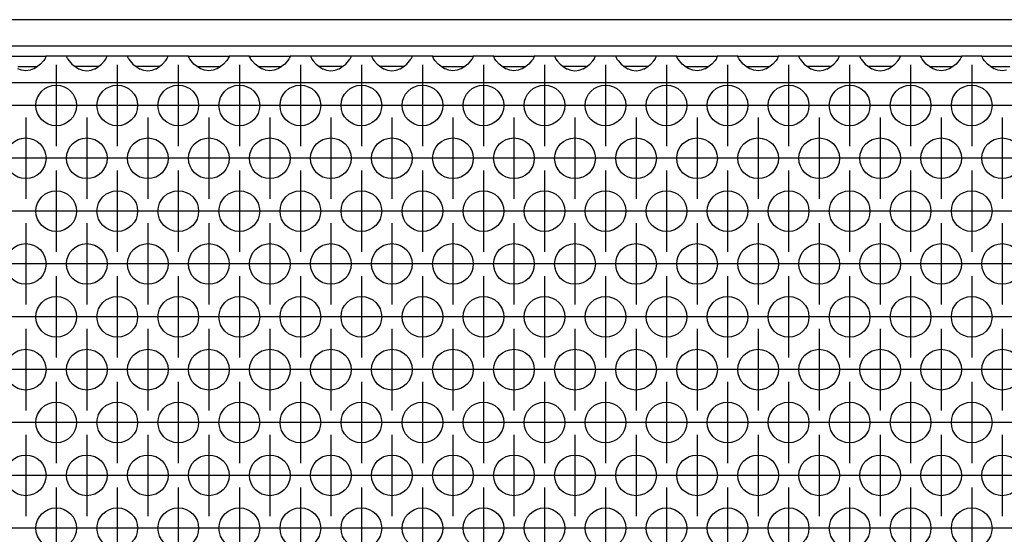
# Model space of a CAD drawing. Units: millimetres. Extents: x 31 to 625, y -33 to 387.
# Drawn here: x 161 to 180, y 176 to 186 of the extents above; entities that cross this region are included whole.
import ezdxf

# ---------------------------------------------------------------- set-up
doc = ezdxf.new("R2010")
doc.units = ezdxf.units.MM
doc.linetypes.add('DOT_CENTER', pattern=[14, 12, -1, 0, -1])
doc.layers.add('1', color=7, linetype='Continuous')

# ---------------------------------------------------------------- blocks, each defined once
blk = doc.blocks.new('frontpaneel_bg63_02__58', base_point=(482.578, 925.683))
at = {"color": 1, "linetype": 'Continuous'}
for p, q in [((1679.578, 928.283), (485.578, 928.283)), ((1679.578, 925.683), (485.578, 925.683))]:
    blk.add_line(p, q, dxfattribs=at)
blk = doc.blocks.new('ansaugblende_lochung_rv4_6_bg63_wandstehend__73', base_point=(492.578, 826.683))
at = {"color": 1, "linetype": 'Continuous'}
for p, q in [((803.092, 924.683), (807.064, 924.683)), ((806.987, 924.468), (806.951, 924.412)), ((806.996, 924.484), (806.987, 924.468)), ((807.064, 924.613), (806.996, 924.484)), ((807.057, 924.6), (807.064, 924.648)), ((809.092, 924.683), (807.064, 924.683)), ((807.064, 924.683), (807.064, 924.648)), ((807.064, 924.648), (807.064, 924.613)), ((807.064, 924.648), (807.064, 924.648)), ((809.092, 924.683), (809.093, 924.648)), ((813.064, 924.683), (809.092, 924.683)), ((809.093, 924.648), (809.099, 924.6)), ((809.093, 924.648), (809.093, 924.613)), ((809.093, 924.613), (809.16, 924.484)), ((809.16, 924.484), (809.17, 924.468)), ((809.17, 924.468), (809.206, 924.412)), ((812.951, 924.412), (812.987, 924.468)), ((812.987, 924.468), (812.996, 924.484)), ((812.996, 924.484), (813.064, 924.613)), ((813.057, 924.6), (813.064, 924.648)), ((813.064, 924.648), (813.064, 924.683)), ((815.092, 924.683), (813.064, 924.683)), ((813.064, 924.648), (813.064, 924.648)), ((813.064, 924.613), (813.064, 924.648)), ((815.092, 924.683), (815.093, 924.648)), ((819.064, 924.683), (815.092, 924.683)), ((815.093, 924.648), (815.099, 924.6)), ((815.093, 924.648), (815.093, 924.613)), ((815.093, 924.613), (815.16, 924.484)), ((815.16, 924.484), (815.17, 924.468)), ((815.17, 924.468), (815.206, 924.412)), ((818.951, 924.412), (818.987, 924.468)), ((818.987, 924.468), (818.996, 924.484)), ((818.996, 924.484), (819.064, 924.613)), ((819.057, 924.6), (819.064, 924.648)), ((821.092, 924.683), (819.064, 924.683)), ((819.064, 924.648), (819.064, 924.683)), ((819.064, 924.648), (819.064, 924.648)), ((819.064, 924.613), (819.064, 924.648)), ((821.093, 924.648), (821.092, 924.683)), ((821.092, 924.683), (825.064, 924.683)), ((821.093, 924.648), (821.099, 924.6)), ((821.093, 924.613), (821.093, 924.648)), ((821.16, 924.484), (821.093, 924.613)), ((821.17, 924.468), (821.16, 924.484)), ((821.206, 924.412), (821.17, 924.468)), ((824.987, 924.468), (824.951, 924.412)), ((824.996, 924.484), (824.987, 924.468)), ((825.064, 924.613), (824.996, 924.484)), ((825.057, 924.6), (825.064, 924.648)), ((827.092, 924.683), (825.064, 924.683)), ((825.064, 924.683), (825.064, 924.648)), ((825.064, 924.648), (825.064, 924.613)), ((825.064, 924.648), (825.064, 924.648)), ((827.093, 924.648), (827.092, 924.683)), ((827.092, 924.683), (831.064, 924.683)), ((827.093, 924.648), (827.099, 924.6)), ((827.093, 924.648), (827.093, 924.648)), ((827.093, 924.648), (827.093, 924.648)), ((827.093, 924.613), (827.093, 924.648)), ((827.16, 924.484), (827.093, 924.613)), ((827.17, 924.468), (827.16, 924.484)), ((827.206, 924.412), (827.17, 924.468)), ((830.987, 924.468), (830.951, 924.412)), ((830.996, 924.484), (830.987, 924.468)), ((831.064, 924.613), (830.996, 924.484)), ((831.057, 924.6), (831.064, 924.648)), ((833.092, 924.683), (831.064, 924.683)), ((831.064, 924.683), (831.064, 924.648)), ((831.064, 924.648), (831.064, 924.613)), ((837.064, 924.683), (833.092, 924.683)), ((833.092, 924.683), (833.093, 924.648)), ((833.093, 924.648), (833.099, 924.6)), ((833.093, 924.648), (833.093, 924.648)), ((833.093, 924.648), (833.093, 924.613)), ((833.093, 924.648), (833.093, 924.648)), ((833.093, 924.613), (833.16, 924.484)), ((833.16, 924.484), (833.17, 924.468)), ((833.17, 924.468), (833.206, 924.412)), ((836.951, 924.412), (836.987, 924.468)), ((836.987, 924.468), (836.996, 924.484)), ((836.996, 924.484), (837.064, 924.613)), ((837.057, 924.6), (837.064, 924.648)), ((839.092, 924.683), (837.064, 924.683)), ((837.064, 924.648), (837.064, 924.683)), ((837.064, 924.613), (837.064, 924.648)), ((839.092, 924.683), (839.093, 924.648)), ((843.064, 924.683), (839.092, 924.683)), ((839.093, 924.648), (839.099, 924.6)), ((839.093, 924.648), (839.093, 924.648)), ((839.093, 924.648), (839.093, 924.613)), ((839.093, 924.648), (839.093, 924.648)), ((839.093, 924.613), (839.16, 924.484)), ((839.16, 924.484), (839.17, 924.468)), ((839.17, 924.468), (839.206, 924.412)), ((842.951, 924.412), (842.987, 924.468)), ((842.987, 924.468), (842.996, 924.484)), ((842.996, 924.484), (843.064, 924.613)), ((843.057, 924.6), (843.064, 924.648)), ((843.064, 924.648), (843.064, 924.683)), ((845.092, 924.683), (843.064, 924.683)), ((843.064, 924.648), (843.064, 924.648)), ((843.064, 924.648), (843.064, 924.648)), ((843.064, 924.613), (843.064, 924.648)), ((845.093, 924.648), (845.092, 924.683)), ((845.092, 924.683), (849.064, 924.683)), ((845.099, 924.6), (845.093, 924.648)), ((845.093, 924.648), (845.093, 924.648)), ((845.093, 924.613), (845.093, 924.648)), ((845.16, 924.484), (845.093, 924.613)), ((845.17, 924.468), (845.16, 924.484)), ((845.206, 924.412), (845.17, 924.468)), ((848.987, 924.468), (848.951, 924.412)), ((848.996, 924.484), (848.987, 924.468)), ((849.064, 924.613), (848.996, 924.484)), ((849.057, 924.6), (849.064, 924.648)), ((849.064, 924.683), (849.064, 924.648)), ((851.092, 924.683), (849.064, 924.683)), ((849.064, 924.648), (849.064, 924.648)), ((849.064, 924.648), (849.064, 924.613)), ((849.064, 924.648), (849.064, 924.648)), ((851.093, 924.648), (851.092, 924.683)), ((851.092, 924.683), (855.064, 924.683)), ((851.093, 924.648), (851.099, 924.6)), ((851.093, 924.648), (851.093, 924.648)), ((851.093, 924.613), (851.093, 924.648)), ((851.16, 924.484), (851.093, 924.613)), ((851.17, 924.468), (851.16, 924.484)), ((851.206, 924.412), (851.17, 924.468)), ((854.987, 924.468), (854.951, 924.412)), ((854.996, 924.484), (854.987, 924.468)), ((855.064, 924.613), (854.996, 924.484)), ((855.057, 924.6), (855.064, 924.648)), ((857.092, 924.683), (855.064, 924.683)), ((855.064, 924.683), (855.064, 924.648)), ((855.064, 924.648), (855.064, 924.648)), ((855.064, 924.648), (855.064, 924.613)), ((855.064, 924.648), (855.064, 924.648)), ((861.064, 924.683), (857.092, 924.683)), ((857.092, 924.683), (857.093, 924.648)), ((857.093, 924.648), (857.099, 924.6)), ((857.093, 924.648), (857.093, 924.613)), ((857.093, 924.648), (857.093, 924.648)), ((857.093, 924.613), (857.16, 924.484)), ((857.16, 924.484), (857.17, 924.468)), ((857.17, 924.468), (857.206, 924.412)), ((860.951, 924.412), (860.987, 924.468)), ((860.987, 924.468), (860.996, 924.484)), ((860.996, 924.484), (861.064, 924.613)), ((861.057, 924.6), (861.064, 924.648)), ((863.092, 924.683), (861.064, 924.683)), ((861.064, 924.648), (861.064, 924.683)), ((861.064, 924.648), (861.064, 924.648)), ((861.064, 924.648), (861.064, 924.648)), ((861.064, 924.613), (861.064, 924.648)), ((863.092, 924.683), (863.093, 924.648)), ((867.064, 924.683), (863.092, 924.683)), ((863.093, 924.648), (863.099, 924.6)), ((863.093, 924.648), (863.093, 924.613)), ((863.093, 924.648), (863.093, 924.648)), ((863.093, 924.613), (863.16, 924.484)), ((863.16, 924.484), (863.17, 924.468)), ((863.17, 924.468), (863.206, 924.412)), ((866.951, 924.412), (866.987, 924.468)), ((866.987, 924.468), (866.996, 924.484)), ((866.996, 924.484), (867.064, 924.613)), ((867.057, 924.6), (867.064, 924.648)), ((867.064, 924.648), (867.064, 924.683)), ((869.092, 924.683), (867.064, 924.683)), ((867.064, 924.648), (867.064, 924.648)), ((867.064, 924.648), (867.064, 924.648)), ((867.064, 924.613), (867.064, 924.648)), ((869.092, 924.683), (873.064, 924.683)), ((869.093, 924.648), (869.092, 924.683)), ((869.099, 924.6), (869.093, 924.648)), ((869.093, 924.648), (869.093, 924.648)), ((869.093, 924.613), (869.093, 924.648)), ((869.16, 924.484), (869.093, 924.613)), ((869.17, 924.468), (869.16, 924.484)), ((869.206, 924.412), (869.17, 924.468)), ((872.987, 924.468), (872.951, 924.412)), ((872.996, 924.484), (872.987, 924.468)), ((873.064, 924.613), (872.996, 924.484)), ((873.057, 924.6), (873.064, 924.648)), ((875.092, 924.683), (873.064, 924.683)), ((873.064, 924.683), (873.064, 924.648)), ((873.064, 924.648), (873.064, 924.648)), ((873.064, 924.648), (873.064, 924.613)), ((873.064, 924.648), (873.064, 924.648)), ((875.093, 924.648), (875.092, 924.683)), ((875.092, 924.683), (879.064, 924.683)), ((875.093, 924.648), (875.099, 924.6)), ((875.093, 924.648), (875.093, 924.648)), ((875.093, 924.613), (875.093, 924.648)), ((875.16, 924.484), (875.093, 924.613)), ((875.17, 924.468), (875.16, 924.484)), ((875.206, 924.412), (875.17, 924.468)), ((878.987, 924.468), (878.951, 924.412)), ((878.996, 924.484), (878.987, 924.468)), ((879.064, 924.613), (878.996, 924.484)), ((879.057, 924.6), (879.064, 924.648)), ((881.092, 924.683), (879.064, 924.683)), ((879.064, 924.683), (879.064, 924.648)), ((879.064, 924.648), (879.064, 924.648)), ((879.064, 924.648), (879.064, 924.613)), ((879.064, 924.648), (879.064, 924.648)), ((881.092, 924.683), (881.093, 924.648)), ((885.064, 924.683), (881.092, 924.683)), ((881.093, 924.648), (881.099, 924.6)), ((881.093, 924.648), (881.093, 924.613)), ((881.093, 924.648), (881.093, 924.648)), ((881.093, 924.613), (881.16, 924.484)), ((881.16, 924.484), (881.17, 924.468)), ((881.17, 924.468), (881.206, 924.412)), ((884.951, 924.412), (884.987, 924.468)), ((884.987, 924.468), (884.996, 924.484)), ((884.996, 924.484), (885.064, 924.613)), ((885.057, 924.6), (885.064, 924.648)), ((887.092, 924.683), (885.064, 924.683)), ((885.064, 924.648), (885.064, 924.683)), ((885.064, 924.648), (885.064, 924.648)), ((885.064, 924.648), (885.064, 924.648)), ((885.064, 924.613), (885.064, 924.648)), ((887.092, 924.683), (887.093, 924.648)), ((891.064, 924.683), (887.092, 924.683)), ((887.093, 924.648), (887.099, 924.6)), ((887.093, 924.648), (887.093, 924.613)), ((887.093, 924.648), (887.093, 924.648)), ((887.093, 924.613), (887.16, 924.484)), ((887.16, 924.484), (887.17, 924.468)), ((887.17, 924.468), (887.206, 924.412)), ((890.951, 924.412), (890.987, 924.468)), ((890.987, 924.468), (890.996, 924.484)), ((890.996, 924.484), (891.064, 924.613)), ((891.057, 924.6), (891.064, 924.648)), ((891.064, 924.648), (891.064, 924.683)), ((893.092, 924.683), (891.064, 924.683)), ((891.064, 924.648), (891.064, 924.648)), ((891.064, 924.648), (891.064, 924.648)), ((891.064, 924.613), (891.064, 924.648)), ((893.093, 924.648), (893.092, 924.683)), ((893.092, 924.683), (897.064, 924.683)), ((893.093, 924.648), (893.099, 924.6)), ((893.093, 924.648), (893.093, 924.648)), ((893.093, 924.613), (893.093, 924.648)), ((893.16, 924.484), (893.093, 924.613)), ((893.17, 924.468), (893.16, 924.484)), ((893.206, 924.412), (893.17, 924.468)), ((896.987, 924.468), (896.951, 924.412)), ((896.996, 924.484), (896.987, 924.468)), ((897.064, 924.613), (896.996, 924.484)), ((897.057, 924.6), (897.064, 924.648)), ((897.064, 924.683), (897.064, 924.648)), ((899.092, 924.683), (897.064, 924.683)), ((897.064, 924.648), (897.064, 924.648)), ((897.064, 924.648), (897.064, 924.613)), ((897.064, 924.648), (897.064, 924.648)), ((899.092, 924.683), (903.064, 924.683)), ((899.093, 924.648), (899.092, 924.683)), ((899.093, 924.648), (899.099, 924.6)), ((899.093, 924.648), (899.093, 924.648)), ((899.093, 924.613), (899.093, 924.648)), ((899.16, 924.484), (899.093, 924.613)), ((899.17, 924.468), (899.16, 924.484)), ((899.206, 924.412), (899.17, 924.468)), ((804.313, 923.683), (805.844, 923.683)), ((805.844, 923.683), (806.244, 923.683)), ((806.137, 923.597), (805.898, 923.463)), ((806.537, 923.918), (806.137, 923.597)), ((806.816, 924.226), (806.537, 923.918)), ((806.951, 924.412), (806.816, 924.226)), ((809.206, 924.412), (809.341, 924.226)), ((809.341, 924.226), (809.619, 923.918)), ((809.619, 923.918), (810.02, 923.597)), ((810.313, 923.683), (809.913, 923.683)), ((810.02, 923.597), (810.259, 923.463)), ((811.844, 923.683), (810.313, 923.683)), ((812.244, 923.683), (811.844, 923.683)), ((811.898, 923.463), (812.137, 923.597)), ((812.137, 923.597), (812.537, 923.918)), ((812.537, 923.918), (812.816, 924.226)), ((812.816, 924.226), (812.951, 924.412)), ((815.206, 924.412), (815.341, 924.226)), ((815.341, 924.226), (815.619, 923.918)), ((815.619, 923.918), (816.02, 923.597)), ((816.313, 923.683), (815.913, 923.683)), ((816.02, 923.597), (816.259, 923.463)), ((817.844, 923.683), (816.313, 923.683)), ((818.244, 923.683), (817.844, 923.683)), ((817.898, 923.463), (818.137, 923.597)), ((818.137, 923.597), (818.537, 923.918)), ((818.537, 923.918), (818.816, 924.226)), ((818.816, 924.226), (818.951, 924.412)), ((821.341, 924.226), (821.206, 924.412)), ((821.619, 923.918), (821.341, 924.226)), ((822.02, 923.597), (821.619, 923.918)), ((821.913, 923.683), (822.313, 923.683)), ((822.259, 923.463), (822.02, 923.597)), ((822.313, 923.683), (823.844, 923.683)), ((823.844, 923.683), (824.244, 923.683)), ((824.137, 923.597), (823.898, 923.463)), ((824.537, 923.918), (824.137, 923.597)), ((824.816, 924.226), (824.537, 923.918)), ((824.951, 924.412), (824.816, 924.226)), ((827.341, 924.226), (827.206, 924.412)), ((827.619, 923.918), (827.341, 924.226)), ((828.02, 923.597), (827.619, 923.918)), ((827.913, 923.683), (828.313, 923.683)), ((828.259, 923.463), (828.02, 923.597)), ((828.313, 923.683), (829.844, 923.683)), ((829.844, 923.683), (830.244, 923.683)), ((830.137, 923.597), (829.898, 923.463)), ((830.537, 923.918), (830.137, 923.597)), ((830.816, 924.226), (830.537, 923.918)), ((830.951, 924.412), (830.816, 924.226)), ((833.206, 924.412), (833.341, 924.226)), ((833.341, 924.226), (833.619, 923.918)), ((833.619, 923.918), (834.02, 923.597)), ((834.313, 923.683), (833.913, 923.683)), ((834.02, 923.597), (834.259, 923.463)), ((835.844, 923.683), (834.313, 923.683)), ((836.244, 923.683), (835.844, 923.683)), ((835.898, 923.463), (836.137, 923.597)), ((836.137, 923.597), (836.537, 923.918)), ((836.537, 923.918), (836.816, 924.226)), ((836.816, 924.226), (836.951, 924.412)), ((839.206, 924.412), (839.341, 924.226)), ((839.341, 924.226), (839.619, 923.918)), ((839.619, 923.918), (840.02, 923.597)), ((840.313, 923.683), (839.913, 923.683)), ((840.02, 923.597), (840.259, 923.463)), ((841.844, 923.683), (840.313, 923.683)), ((842.244, 923.683), (841.844, 923.683)), ((841.898, 923.463), (842.137, 923.597)), ((842.137, 923.597), (842.537, 923.918)), ((842.537, 923.918), (842.816, 924.226)), ((842.816, 924.226), (842.951, 924.412)), ((845.341, 924.226), (845.206, 924.412)), ((845.619, 923.918), (845.341, 924.226)), ((846.02, 923.597), (845.619, 923.918)), ((845.913, 923.683), (846.313, 923.683)), ((846.259, 923.463), (846.02, 923.597)), ((846.313, 923.683), (847.844, 923.683)), ((847.844, 923.683), (848.244, 923.683)), ((848.137, 923.597), (847.898, 923.463)), ((848.537, 923.918), (848.137, 923.597)), ((848.816, 924.226), (848.537, 923.918)), ((848.951, 924.412), (848.816, 924.226)), ((851.341, 924.226), (851.206, 924.412)), ((851.619, 923.918), (851.341, 924.226)), ((852.02, 923.597), (851.619, 923.918)), ((851.913, 923.683), (852.313, 923.683)), ((852.259, 923.463), (852.02, 923.597)), ((852.313, 923.683), (853.844, 923.683)), ((853.844, 923.683), (854.244, 923.683)), ((854.137, 923.597), (853.898, 923.463)), ((854.537, 923.918), (854.137, 923.597)), ((854.816, 924.226), (854.537, 923.918)), ((854.951, 924.412), (854.816, 924.226)), ((857.206, 924.412), (857.341, 924.226)), ((857.341, 924.226), (857.619, 923.918)), ((857.619, 923.918), (858.02, 923.597)), ((858.313, 923.683), (857.913, 923.683)), ((858.02, 923.597), (858.259, 923.463)), ((859.844, 923.683), (858.313, 923.683)), ((860.244, 923.683), (859.844, 923.683)), ((859.898, 923.463), (860.137, 923.597)), ((860.137, 923.597), (860.537, 923.918)), ((860.537, 923.918), (860.816, 924.226)), ((860.816, 924.226), (860.951, 924.412)), ((863.206, 924.412), (863.341, 924.226)), ((863.341, 924.226), (863.619, 923.918)), ((863.619, 923.918), (864.02, 923.597)), ((864.313, 923.683), (863.913, 923.683)), ((864.02, 923.597), (864.259, 923.463)), ((865.844, 923.683), (864.313, 923.683)), ((866.244, 923.683), (865.844, 923.683)), ((865.898, 923.463), (866.137, 923.597)), ((866.137, 923.597), (866.537, 923.918)), ((866.537, 923.918), (866.816, 924.226)), ((866.816, 924.226), (866.951, 924.412)), ((869.341, 924.226), (869.206, 924.412)), ((869.619, 923.918), (869.341, 924.226)), ((870.02, 923.597), (869.619, 923.918)), ((869.913, 923.683), (870.313, 923.683)), ((870.259, 923.463), (870.02, 923.597)), ((870.313, 923.683), (871.844, 923.683)), ((871.844, 923.683), (872.244, 923.683)), ((872.137, 923.597), (871.898, 923.463)), ((872.537, 923.918), (872.137, 923.597)), ((872.816, 924.226), (872.537, 923.918)), ((872.951, 924.412), (872.816, 924.226)), ((875.341, 924.226), (875.206, 924.412)), ((875.619, 923.918), (875.341, 924.226)), ((876.02, 923.597), (875.619, 923.918)), ((875.913, 923.683), (876.313, 923.683)), ((876.259, 923.463), (876.02, 923.597)), ((876.313, 923.683), (877.844, 923.683)), ((877.844, 923.683), (878.244, 923.683)), ((878.137, 923.597), (877.898, 923.463)), ((878.537, 923.918), (878.137, 923.597)), ((878.816, 924.226), (878.537, 923.918)), ((878.951, 924.412), (878.816, 924.226)), ((881.206, 924.412), (881.341, 924.226)), ((881.341, 924.226), (881.619, 923.918)), ((881.619, 923.918), (882.02, 923.597)), ((882.313, 923.683), (881.913, 923.683)), ((882.02, 923.597), (882.259, 923.463)), ((883.844, 923.683), (882.313, 923.683)), ((884.244, 923.683), (883.844, 923.683)), ((883.898, 923.463), (884.137, 923.597)), ((884.137, 923.597), (884.537, 923.918)), ((884.537, 923.918), (884.816, 924.226)), ((884.816, 924.226), (884.951, 924.412)), ((887.206, 924.412), (887.341, 924.226)), ((887.341, 924.226), (887.619, 923.918)), ((887.619, 923.918), (888.02, 923.597)), ((888.313, 923.683), (887.913, 923.683)), ((888.02, 923.597), (888.259, 923.463)), ((889.844, 923.683), (888.313, 923.683)), ((890.244, 923.683), (889.844, 923.683)), ((889.898, 923.463), (890.137, 923.597)), ((890.137, 923.597), (890.537, 923.918)), ((890.537, 923.918), (890.816, 924.226)), ((890.816, 924.226), (890.951, 924.412)), ((893.341, 924.226), (893.206, 924.412)), ((893.619, 923.918), (893.341, 924.226)), ((894.02, 923.597), (893.619, 923.918)), ((893.913, 923.683), (894.313, 923.683)), ((894.259, 923.463), (894.02, 923.597)), ((894.313, 923.683), (895.844, 923.683)), ((895.844, 923.683), (896.244, 923.683)), ((896.137, 923.597), (895.898, 923.463)), ((896.537, 923.918), (896.137, 923.597)), ((896.816, 924.226), (896.537, 923.918)), ((896.951, 924.412), (896.816, 924.226)), ((899.341, 924.226), (899.206, 924.412)), ((899.619, 923.918), (899.341, 924.226)), ((900.02, 923.597), (899.619, 923.918)), ((899.913, 923.683), (900.313, 923.683)), ((900.259, 923.463), (900.02, 923.597)), ((900.313, 923.683), (901.844, 923.683)), ((804.659, 923.318), (804.307, 923.44)), ((805.078, 923.268), (804.659, 923.318)), ((805.498, 923.318), (805.078, 923.268)), ((805.85, 923.44), (805.498, 923.318)), ((805.898, 923.463), (805.85, 923.44)), ((810.259, 923.463), (810.307, 923.44)), ((810.307, 923.44), (810.659, 923.318)), ((810.659, 923.318), (811.078, 923.268)), ((811.078, 923.268), (811.498, 923.318)), ((811.498, 923.318), (811.85, 923.44)), ((811.85, 923.44), (811.898, 923.463)), ((816.259, 923.463), (816.307, 923.44)), ((816.307, 923.44), (816.659, 923.318)), ((816.659, 923.318), (817.078, 923.268)), ((817.078, 923.268), (817.498, 923.318)), ((817.498, 923.318), (817.85, 923.44)), ((817.85, 923.44), (817.898, 923.463)), ((822.307, 923.44), (822.259, 923.463)), ((822.659, 923.318), (822.307, 923.44)), ((823.078, 923.268), (822.659, 923.318)), ((823.498, 923.318), (823.078, 923.268)), ((823.85, 923.44), (823.498, 923.318)), ((823.898, 923.463), (823.85, 923.44)), ((828.307, 923.44), (828.259, 923.463)), ((828.659, 923.318), (828.307, 923.44)), ((829.078, 923.268), (828.659, 923.318)), ((829.498, 923.318), (829.078, 923.268)), ((829.85, 923.44), (829.498, 923.318)), ((829.898, 923.463), (829.85, 923.44)), ((834.259, 923.463), (834.307, 923.44)), ((834.307, 923.44), (834.659, 923.318)), ((834.659, 923.318), (835.078, 923.268)), ((835.078, 923.268), (835.498, 923.318)), ((835.498, 923.318), (835.85, 923.44)), ((835.85, 923.44), (835.898, 923.463)), ((840.259, 923.463), (840.307, 923.44)), ((840.307, 923.44), (840.659, 923.318)), ((840.659, 923.318), (841.078, 923.268)), ((841.078, 923.268), (841.498, 923.318)), ((841.498, 923.318), (841.85, 923.44)), ((841.85, 923.44), (841.898, 923.463)), ((846.307, 923.44), (846.259, 923.463)), ((846.659, 923.318), (846.307, 923.44)), ((847.078, 923.268), (846.659, 923.318)), ((847.498, 923.318), (847.078, 923.268)), ((847.85, 923.44), (847.498, 923.318)), ((847.898, 923.463), (847.85, 923.44)), ((852.307, 923.44), (852.259, 923.463)), ((852.659, 923.318), (852.307, 923.44)), ((853.078, 923.268), (852.659, 923.318)), ((853.498, 923.318), (853.078, 923.268)), ((853.85, 923.44), (853.498, 923.318)), ((853.898, 923.463), (853.85, 923.44)), ((858.259, 923.463), (858.307, 923.44)), ((858.307, 923.44), (858.659, 923.318)), ((858.659, 923.318), (859.078, 923.268)), ((859.078, 923.268), (859.498, 923.318)), ((859.498, 923.318), (859.85, 923.44)), ((859.85, 923.44), (859.898, 923.463)), ((864.259, 923.463), (864.307, 923.44)), ((864.307, 923.44), (864.659, 923.318)), ((864.659, 923.318), (865.078, 923.268)), ((865.078, 923.268), (865.498, 923.318)), ((865.498, 923.318), (865.85, 923.44)), ((865.85, 923.44), (865.898, 923.463)), ((870.307, 923.44), (870.259, 923.463)), ((870.659, 923.318), (870.307, 923.44)), ((871.078, 923.268), (870.659, 923.318)), ((871.498, 923.318), (871.078, 923.268)), ((871.85, 923.44), (871.498, 923.318)), ((871.898, 923.463), (871.85, 923.44)), ((876.307, 923.44), (876.259, 923.463)), ((876.659, 923.318), (876.307, 923.44)), ((877.078, 923.268), (876.659, 923.318)), ((877.498, 923.318), (877.078, 923.268)), ((877.85, 923.44), (877.498, 923.318)), ((877.898, 923.463), (877.85, 923.44)), ((882.259, 923.463), (882.307, 923.44)), ((882.307, 923.44), (882.659, 923.318)), ((882.659, 923.318), (883.078, 923.268)), ((883.078, 923.268), (883.498, 923.318)), ((883.498, 923.318), (883.85, 923.44)), ((883.85, 923.44), (883.898, 923.463)), ((888.259, 923.463), (888.307, 923.44)), ((888.307, 923.44), (888.659, 923.318)), ((888.659, 923.318), (889.078, 923.268)), ((889.078, 923.268), (889.498, 923.318)), ((889.498, 923.318), (889.85, 923.44)), ((889.85, 923.44), (889.898, 923.463)), ((894.307, 923.44), (894.259, 923.463)), ((894.659, 923.318), (894.307, 923.44)), ((895.078, 923.268), (894.659, 923.318)), ((895.498, 923.318), (895.078, 923.268)), ((895.85, 923.44), (895.498, 923.318)), ((895.898, 923.463), (895.85, 923.44)), ((900.307, 923.44), (900.259, 923.463)), ((900.659, 923.318), (900.307, 923.44)), ((901.078, 923.268), (900.659, 923.318)), ((901.498, 923.318), (901.078, 923.268)), ((1669.578, 922.083), (495.578, 922.083))]:
    blk.add_line(p, q, dxfattribs=at)
for centre in [(808.078, 919.851), (814.078, 919.851), (820.078, 919.851), (826.078, 919.851), (832.078, 919.851), (838.078, 919.851), (844.078, 919.851), (850.078, 919.851), (856.078, 919.851), (862.078, 919.851), (868.078, 919.851), (874.078, 919.851), (880.078, 919.851), (886.078, 919.851), (892.078, 919.851), (898.078, 919.851), (805.078, 914.654), (811.078, 914.654), (817.078, 914.654), (823.078, 914.654), (829.078, 914.654), (835.078, 914.654), (841.078, 914.654), (847.078, 914.654), (853.078, 914.654), (859.078, 914.654), (865.078, 914.654), (871.078, 914.654), (877.078, 914.654), (883.078, 914.654), (889.078, 914.654), (895.078, 914.654), (901.078, 914.654), (808.078, 909.458), (814.078, 909.458), (820.078, 909.458), (826.078, 909.458), (832.078, 909.458), (838.078, 909.458), (844.078, 909.458), (850.078, 909.458), (856.078, 909.458), (862.078, 909.458), (868.078, 909.458), (874.078, 909.458), (880.078, 909.458), (886.078, 909.458), (892.078, 909.458), (898.078, 909.458), (805.078, 904.262), (811.078, 904.262), (817.078, 904.262), (823.078, 904.262), (829.078, 904.262), (835.078, 904.262), (841.078, 904.262), (847.078, 904.262), (853.078, 904.262), (859.078, 904.262), (865.078, 904.262), (871.078, 904.262), (877.078, 904.262), (883.078, 904.262), (889.078, 904.262), (895.078, 904.262), (901.078, 904.262), (808.078, 899.066), (814.078, 899.066), (820.078, 899.066), (826.078, 899.066), (832.078, 899.066), (838.078, 899.066), (844.078, 899.066), (850.078, 899.066), (856.078, 899.066), (862.078, 899.066), (868.078, 899.066), (874.078, 899.066), (880.078, 899.066), (886.078, 899.066), (892.078, 899.066), (898.078, 899.066), (805.078, 893.87), (811.078, 893.87), (817.078, 893.87), (823.078, 893.87), (829.078, 893.87), (835.078, 893.87), (841.078, 893.87), (847.078, 893.87), (853.078, 893.87), (859.078, 893.87), (865.078, 893.87), (871.078, 893.87), (877.078, 893.87), (883.078, 893.87), (889.078, 893.87), (895.078, 893.87), (901.078, 893.87), (808.078, 888.674), (814.078, 888.674), (820.078, 888.674), (826.078, 888.674), (832.078, 888.674), (838.078, 888.674), (844.078, 888.674), (850.078, 888.674), (856.078, 888.674), (862.078, 888.674), (868.078, 888.674), (874.078, 888.674), (880.078, 888.674), (886.078, 888.674), (892.078, 888.674), (898.078, 888.674), (805.078, 883.478), (811.078, 883.478), (817.078, 883.478), (823.078, 883.478), (829.078, 883.478), (835.078, 883.478), (841.078, 883.478), (847.078, 883.478), (853.078, 883.478), (859.078, 883.478), (865.078, 883.478), (871.078, 883.478), (877.078, 883.478), (883.078, 883.478), (889.078, 883.478), (895.078, 883.478), (901.078, 883.478), (808.078, 878.281), (814.078, 878.281), (820.078, 878.281), (826.078, 878.281), (832.078, 878.281), (838.078, 878.281), (844.078, 878.281), (850.078, 878.281), (856.078, 878.281), (862.078, 878.281), (868.078, 878.281), (874.078, 878.281), (880.078, 878.281), (886.078, 878.281), (892.078, 878.281), (898.078, 878.281)]:
    blk.add_circle(centre, 2, dxfattribs=at)
at = {"layer": '1', "color": 2, "linetype": 'DOT_CENTER'}
for p, q in [((808.078, 923.851), (808.078, 915.851)), ((814.078, 923.851), (814.078, 915.851)), ((820.078, 923.851), (820.078, 915.851)), ((826.078, 923.851), (826.078, 915.851)), ((832.078, 923.851), (832.078, 915.851)), ((838.078, 923.851), (838.078, 915.851)), ((844.078, 923.851), (844.078, 915.851)), ((850.078, 923.851), (850.078, 915.851)), ((856.078, 923.851), (856.078, 915.851)), ((862.078, 923.851), (862.078, 915.851)), ((868.078, 923.851), (868.078, 915.851)), ((874.078, 923.851), (874.078, 915.851)), ((880.078, 923.851), (880.078, 915.851)), ((886.078, 923.851), (886.078, 915.851)), ((892.078, 923.851), (892.078, 915.851)), ((898.078, 923.851), (898.078, 915.851)), ((806.078, 919.851), (798.078, 919.851)), ((812.078, 919.851), (804.078, 919.851)), ((818.078, 919.851), (810.078, 919.851)), ((824.078, 919.851), (816.078, 919.851)), ((830.078, 919.851), (822.078, 919.851)), ((836.078, 919.851), (828.078, 919.851)), ((842.078, 919.851), (834.078, 919.851)), ((848.078, 919.851), (840.078, 919.851)), ((854.078, 919.851), (846.078, 919.851)), ((860.078, 919.851), (852.078, 919.851)), ((866.078, 919.851), (858.078, 919.851)), ((872.078, 919.851), (864.078, 919.851)), ((878.078, 919.851), (870.078, 919.851)), ((884.078, 919.851), (876.078, 919.851)), ((890.078, 919.851), (882.078, 919.851)), ((896.078, 919.851), (888.078, 919.851)), ((902.078, 919.851), (894.078, 919.851)), ((908.078, 919.851), (900.078, 919.851)), ((805.078, 918.654), (805.078, 910.654)), ((811.078, 918.654), (811.078, 910.654)), ((817.078, 918.654), (817.078, 910.654)), ((823.078, 918.654), (823.078, 910.654)), ((829.078, 918.654), (829.078, 910.654)), ((835.078, 918.654), (835.078, 910.654)), ((841.078, 918.654), (841.078, 910.654)), ((847.078, 918.654), (847.078, 910.654)), ((853.078, 918.654), (853.078, 910.654)), ((859.078, 918.654), (859.078, 910.654)), ((865.078, 918.654), (865.078, 910.654)), ((871.078, 918.654), (871.078, 910.654)), ((877.078, 918.654), (877.078, 910.654)), ((883.078, 918.654), (883.078, 910.654)), ((889.078, 918.654), (889.078, 910.654)), ((895.078, 918.654), (895.078, 910.654)), ((901.078, 918.654), (901.078, 910.654)), ((809.078, 914.654), (801.078, 914.654)), ((815.078, 914.654), (807.078, 914.654)), ((821.078, 914.654), (813.078, 914.654)), ((827.078, 914.654), (819.078, 914.654)), ((833.078, 914.654), (825.078, 914.654)), ((839.078, 914.654), (831.078, 914.654)), ((845.078, 914.654), (837.078, 914.654)), ((851.078, 914.654), (843.078, 914.654)), ((857.078, 914.654), (849.078, 914.654)), ((863.078, 914.654), (855.078, 914.654)), ((869.078, 914.654), (861.078, 914.654)), ((875.078, 914.654), (867.078, 914.654)), ((881.078, 914.654), (873.078, 914.654)), ((887.078, 914.654), (879.078, 914.654)), ((893.078, 914.654), (885.078, 914.654)), ((899.078, 914.654), (891.078, 914.654)), ((905.078, 914.654), (897.078, 914.654)), ((808.078, 913.458), (808.078, 905.458)), ((814.078, 913.458), (814.078, 905.458)), ((820.078, 913.458), (820.078, 905.458)), ((826.078, 913.458), (826.078, 905.458)), ((832.078, 913.458), (832.078, 905.458)), ((838.078, 913.458), (838.078, 905.458)), ((844.078, 913.458), (844.078, 905.458)), ((850.078, 913.458), (850.078, 905.458)), ((856.078, 913.458), (856.078, 905.458)), ((862.078, 913.458), (862.078, 905.458)), ((868.078, 913.458), (868.078, 905.458)), ((874.078, 913.458), (874.078, 905.458)), ((880.078, 913.458), (880.078, 905.458)), ((886.078, 913.458), (886.078, 905.458)), ((892.078, 913.458), (892.078, 905.458)), ((898.078, 913.458), (898.078, 905.458)), ((806.078, 909.458), (798.078, 909.458)), ((812.078, 909.458), (804.078, 909.458)), ((818.078, 909.458), (810.078, 909.458)), ((824.078, 909.458), (816.078, 909.458)), ((830.078, 909.458), (822.078, 909.458)), ((836.078, 909.458), (828.078, 909.458)), ((842.078, 909.458), (834.078, 909.458)), ((848.078, 909.458), (840.078, 909.458)), ((854.078, 909.458), (846.078, 909.458)), ((860.078, 909.458), (852.078, 909.458)), ((866.078, 909.458), (858.078, 909.458)), ((872.078, 909.458), (864.078, 909.458)), ((878.078, 909.458), (870.078, 909.458)), ((884.078, 909.458), (876.078, 909.458)), ((890.078, 909.458), (882.078, 909.458)), ((896.078, 909.458), (888.078, 909.458)), ((902.078, 909.458), (894.078, 909.458)), ((908.078, 909.458), (900.078, 909.458)), ((805.078, 908.262), (805.078, 900.262)), ((811.078, 908.262), (811.078, 900.262)), ((817.078, 908.262), (817.078, 900.262)), ((823.078, 908.262), (823.078, 900.262)), ((829.078, 908.262), (829.078, 900.262)), ((835.078, 908.262), (835.078, 900.262)), ((841.078, 908.262), (841.078, 900.262)), ((847.078, 908.262), (847.078, 900.262)), ((853.078, 908.262), (853.078, 900.262)), ((859.078, 908.262), (859.078, 900.262)), ((865.078, 908.262), (865.078, 900.262)), ((871.078, 908.262), (871.078, 900.262)), ((877.078, 908.262), (877.078, 900.262)), ((883.078, 908.262), (883.078, 900.262)), ((889.078, 908.262), (889.078, 900.262)), ((895.078, 908.262), (895.078, 900.262)), ((901.078, 908.262), (901.078, 900.262)), ((809.078, 904.262), (801.078, 904.262)), ((815.078, 904.262), (807.078, 904.262)), ((821.078, 904.262), (813.078, 904.262)), ((827.078, 904.262), (819.078, 904.262)), ((833.078, 904.262), (825.078, 904.262)), ((839.078, 904.262), (831.078, 904.262)), ((845.078, 904.262), (837.078, 904.262)), ((851.078, 904.262), (843.078, 904.262)), ((857.078, 904.262), (849.078, 904.262)), ((863.078, 904.262), (855.078, 904.262)), ((869.078, 904.262), (861.078, 904.262)), ((875.078, 904.262), (867.078, 904.262)), ((881.078, 904.262), (873.078, 904.262)), ((887.078, 904.262), (879.078, 904.262)), ((893.078, 904.262), (885.078, 904.262)), ((899.078, 904.262), (891.078, 904.262)), ((905.078, 904.262), (897.078, 904.262)), ((808.078, 903.066), (808.078, 895.066)), ((814.078, 903.066), (814.078, 895.066)), ((820.078, 903.066), (820.078, 895.066)), ((826.078, 903.066), (826.078, 895.066)), ((832.078, 903.066), (832.078, 895.066)), ((838.078, 903.066), (838.078, 895.066)), ((844.078, 903.066), (844.078, 895.066)), ((850.078, 903.066), (850.078, 895.066)), ((856.078, 903.066), (856.078, 895.066)), ((862.078, 903.066), (862.078, 895.066)), ((868.078, 903.066), (868.078, 895.066)), ((874.078, 903.066), (874.078, 895.066)), ((880.078, 903.066), (880.078, 895.066)), ((886.078, 903.066), (886.078, 895.066)), ((892.078, 903.066), (892.078, 895.066)), ((898.078, 903.066), (898.078, 895.066)), ((806.078, 899.066), (798.078, 899.066)), ((812.078, 899.066), (804.078, 899.066)), ((818.078, 899.066), (810.078, 899.066)), ((824.078, 899.066), (816.078, 899.066)), ((830.078, 899.066), (822.078, 899.066)), ((836.078, 899.066), (828.078, 899.066)), ((842.078, 899.066), (834.078, 899.066)), ((848.078, 899.066), (840.078, 899.066)), ((854.078, 899.066), (846.078, 899.066)), ((860.078, 899.066), (852.078, 899.066)), ((866.078, 899.066), (858.078, 899.066)), ((872.078, 899.066), (864.078, 899.066)), ((878.078, 899.066), (870.078, 899.066)), ((884.078, 899.066), (876.078, 899.066)), ((890.078, 899.066), (882.078, 899.066)), ((896.078, 899.066), (888.078, 899.066)), ((902.078, 899.066), (894.078, 899.066)), ((908.078, 899.066), (900.078, 899.066)), ((805.078, 897.87), (805.078, 889.87)), ((811.078, 897.87), (811.078, 889.87)), ((817.078, 897.87), (817.078, 889.87)), ((823.078, 897.87), (823.078, 889.87)), ((829.078, 897.87), (829.078, 889.87)), ((835.078, 897.87), (835.078, 889.87)), ((841.078, 897.87), (841.078, 889.87)), ((847.078, 897.87), (847.078, 889.87)), ((853.078, 897.87), (853.078, 889.87)), ((859.078, 897.87), (859.078, 889.87)), ((865.078, 897.87), (865.078, 889.87)), ((871.078, 897.87), (871.078, 889.87)), ((877.078, 897.87), (877.078, 889.87)), ((883.078, 897.87), (883.078, 889.87)), ((889.078, 897.87), (889.078, 889.87)), ((895.078, 897.87), (895.078, 889.87)), ((901.078, 897.87), (901.078, 889.87)), ((809.078, 893.87), (801.078, 893.87)), ((815.078, 893.87), (807.078, 893.87)), ((821.078, 893.87), (813.078, 893.87)), ((827.078, 893.87), (819.078, 893.87)), ((833.078, 893.87), (825.078, 893.87)), ((839.078, 893.87), (831.078, 893.87)), ((845.078, 893.87), (837.078, 893.87)), ((851.078, 893.87), (843.078, 893.87)), ((857.078, 893.87), (849.078, 893.87)), ((863.078, 893.87), (855.078, 893.87)), ((869.078, 893.87), (861.078, 893.87)), ((875.078, 893.87), (867.078, 893.87)), ((881.078, 893.87), (873.078, 893.87)), ((887.078, 893.87), (879.078, 893.87)), ((893.078, 893.87), (885.078, 893.87)), ((899.078, 893.87), (891.078, 893.87)), ((905.078, 893.87), (897.078, 893.87)), ((808.078, 892.674), (808.078, 884.674)), ((814.078, 892.674), (814.078, 884.674)), ((820.078, 892.674), (820.078, 884.674)), ((826.078, 892.674), (826.078, 884.674)), ((832.078, 892.674), (832.078, 884.674)), ((838.078, 892.674), (838.078, 884.674)), ((844.078, 892.674), (844.078, 884.674)), ((850.078, 892.674), (850.078, 884.674)), ((856.078, 892.674), (856.078, 884.674)), ((862.078, 892.674), (862.078, 884.674)), ((868.078, 892.674), (868.078, 884.674)), ((874.078, 892.674), (874.078, 884.674)), ((880.078, 892.674), (880.078, 884.674)), ((886.078, 892.674), (886.078, 884.674)), ((892.078, 892.674), (892.078, 884.674)), ((898.078, 892.674), (898.078, 884.674)), ((806.078, 888.674), (798.078, 888.674)), ((812.078, 888.674), (804.078, 888.674)), ((818.078, 888.674), (810.078, 888.674)), ((824.078, 888.674), (816.078, 888.674)), ((830.078, 888.674), (822.078, 888.674)), ((836.078, 888.674), (828.078, 888.674)), ((842.078, 888.674), (834.078, 888.674)), ((848.078, 888.674), (840.078, 888.674)), ((854.078, 888.674), (846.078, 888.674)), ((860.078, 888.674), (852.078, 888.674)), ((866.078, 888.674), (858.078, 888.674)), ((872.078, 888.674), (864.078, 888.674)), ((878.078, 888.674), (870.078, 888.674)), ((884.078, 888.674), (876.078, 888.674)), ((890.078, 888.674), (882.078, 888.674)), ((896.078, 888.674), (888.078, 888.674)), ((902.078, 888.674), (894.078, 888.674)), ((908.078, 888.674), (900.078, 888.674)), ((805.078, 887.478), (805.078, 879.478)), ((811.078, 887.478), (811.078, 879.478)), ((817.078, 887.478), (817.078, 879.478)), ((823.078, 887.478), (823.078, 879.478)), ((829.078, 887.478), (829.078, 879.478)), ((835.078, 887.478), (835.078, 879.478)), ((841.078, 887.478), (841.078, 879.478)), ((847.078, 887.478), (847.078, 879.478)), ((853.078, 887.478), (853.078, 879.478)), ((859.078, 887.478), (859.078, 879.478)), ((865.078, 887.478), (865.078, 879.478)), ((871.078, 887.478), (871.078, 879.478)), ((877.078, 887.478), (877.078, 879.478)), ((883.078, 887.478), (883.078, 879.478)), ((889.078, 887.478), (889.078, 879.478)), ((895.078, 887.478), (895.078, 879.478)), ((901.078, 887.478), (901.078, 879.478)), ((809.078, 883.478), (801.078, 883.478)), ((815.078, 883.478), (807.078, 883.478)), ((821.078, 883.478), (813.078, 883.478)), ((827.078, 883.478), (819.078, 883.478)), ((833.078, 883.478), (825.078, 883.478)), ((839.078, 883.478), (831.078, 883.478)), ((845.078, 883.478), (837.078, 883.478)), ((851.078, 883.478), (843.078, 883.478)), ((857.078, 883.478), (849.078, 883.478)), ((863.078, 883.478), (855.078, 883.478)), ((869.078, 883.478), (861.078, 883.478)), ((875.078, 883.478), (867.078, 883.478)), ((881.078, 883.478), (873.078, 883.478)), ((887.078, 883.478), (879.078, 883.478)), ((893.078, 883.478), (885.078, 883.478)), ((899.078, 883.478), (891.078, 883.478)), ((905.078, 883.478), (897.078, 883.478)), ((808.078, 882.281), (808.078, 874.281)), ((814.078, 882.281), (814.078, 874.281)), ((820.078, 882.281), (820.078, 874.281)), ((826.078, 882.281), (826.078, 874.281)), ((832.078, 882.281), (832.078, 874.281)), ((838.078, 882.281), (838.078, 874.281)), ((844.078, 882.281), (844.078, 874.281)), ((850.078, 882.281), (850.078, 874.281)), ((856.078, 882.281), (856.078, 874.281)), ((862.078, 882.281), (862.078, 874.281)), ((868.078, 882.281), (868.078, 874.281)), ((874.078, 882.281), (874.078, 874.281)), ((880.078, 882.281), (880.078, 874.281)), ((886.078, 882.281), (886.078, 874.281)), ((892.078, 882.281), (892.078, 874.281)), ((898.078, 882.281), (898.078, 874.281)), ((806.078, 878.281), (798.078, 878.281)), ((812.078, 878.281), (804.078, 878.281)), ((818.078, 878.281), (810.078, 878.281)), ((824.078, 878.281), (816.078, 878.281)), ((830.078, 878.281), (822.078, 878.281)), ((836.078, 878.281), (828.078, 878.281)), ((842.078, 878.281), (834.078, 878.281)), ((848.078, 878.281), (840.078, 878.281)), ((854.078, 878.281), (846.078, 878.281)), ((860.078, 878.281), (852.078, 878.281)), ((866.078, 878.281), (858.078, 878.281)), ((872.078, 878.281), (864.078, 878.281)), ((878.078, 878.281), (870.078, 878.281)), ((884.078, 878.281), (876.078, 878.281)), ((890.078, 878.281), (882.078, 878.281)), ((896.078, 878.281), (888.078, 878.281)), ((902.078, 878.281), (894.078, 878.281)), ((908.078, 878.281), (900.078, 878.281))]:
    blk.add_line(p, q, dxfattribs=at)
blk = doc.blocks.new('ansaugblende_lochung_rv4_6_bg63_decke__74', base_point=(492.578, 825.683))
blk.add_blockref('ansaugblende_lochung_rv4_6_bg63_wandstehend__73', (492.578, 826.683))
blk = doc.blocks.new('verkleidung_umluft_bg63_decke_02__77', base_point=(482.578, 825.683))
for name, p in [('frontpaneel_bg63_02__58', (482.578, 925.683)), ('ansaugblende_lochung_rv4_6_bg63_decke__74', (492.578, 825.683))]:
    blk.add_blockref(name, p)
blk = doc.blocks.new('verkleidung_umluft_bg63_freihaengend__78', base_point=(482.578, 805.683))
blk.add_blockref('verkleidung_umluft_bg63_decke_02__77', (482.578, 825.683))
blk = doc.blocks.new('Untersicht1', base_point=(1082.578, 1118.183))
blk.add_blockref('verkleidung_umluft_bg63_freihaengend__78', (482.578, 805.683))

msp = doc.modelspace()

# ---------------------------------------------------------------- block references
at = {"xscale": 0.2, "yscale": 0.2, "zscale": 0.2}
msp.add_blockref('Untersicht1', (216.516, 223.637), dxfattribs=at)

doc.saveas('drawing.dxf')
